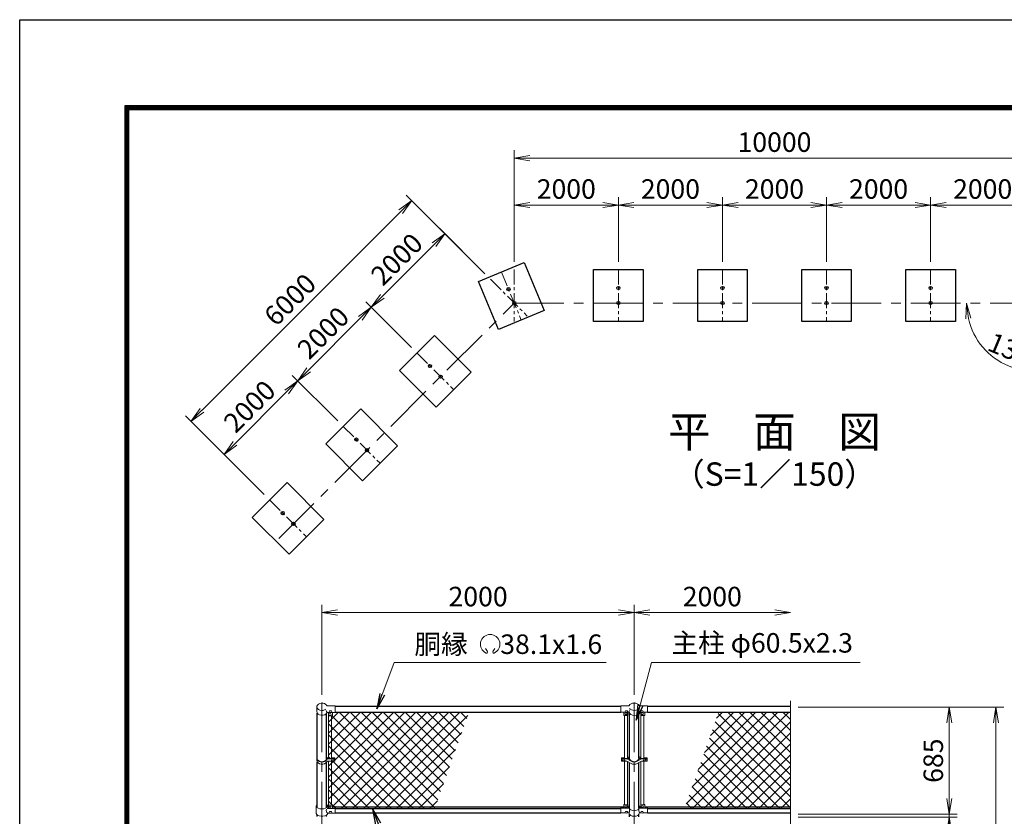
# Model space of a CAD drawing. Units: millimetres. Extents: x 0 to 27224, y 0 to 14850.
# Drawn here: x 0 to 6306, y 9746 to 14850 of the extents above; entities that cross this region are included whole.
import ezdxf
from ezdxf.enums import TextEntityAlignment as Align

# ---------------------------------------------------------------- set-up
doc = ezdxf.new("R2010")
doc.units = ezdxf.units.MM
doc.header["$LTSCALE"] = 10
doc.header["$MEASUREMENT"] = 0
doc.header["$PDMODE"] = 35
doc.linetypes.add('CENTER', pattern=[50.8, 31.75, -6.35, 6.35, -6.35])
doc.layers.get('Defpoints').update_dxf_attribs({"color": 8})
for name, color, linetype, lineweight in [('D-BMK', 2, 'CENTER', 13), ('D-STR-DIM', 7, 'Continuous', 13), ('D-STR-TXT', 7, 'Continuous', 13), ('D-STR2', 7, 'Continuous', 13), ('D-STR3', 3, 'Continuous', 13), ('D-TTL-TXT', 7, 'Continuous', 13)]:
    doc.layers.add(name, color=color, linetype=linetype, lineweight=lineweight)
for name, color, linetype in [('D-STR1', 1, 'Continuous'), ('D-STR4', 7, 'Continuous'), ('D-TTL', 2, 'Continuous')]:
    doc.layers.add(name, color=color, linetype=linetype)
doc.styles.add('ゴシック', font='txt')
doc.dimstyles.new('STYLE', dxfattribs={"dimscale": 50, "dimtxt": 2.5, "dimasz": 2, "dimexe": 1, "dimexo": 1, "dimgap": 0.8, "dimtad": 1, "dimdsep": 46, "dimtxsty": 'ゴシック', "dimblk": 'OPEN', "dimcen": 1e-08, "dimclrd": 256, "dimclre": 256, "dimclrt": 256, "dimadec": 0, "dimazin": 2, "dimtfac": 1, "dimtmove": 2, "dimatfit": 3, "dimldrblk": 'OPEN', "dimfxl": 0, "dimtolj": 1, "dimtzin": 0, "dimlwd": -1, "dimlwe": -1, "dimarcsym": 0})

# ---------------------------------------------------------------- blocks, each defined once
blk = doc.blocks.new('_Open')
at = {"color": 0, "linetype": 'ByBlock', "lineweight": -2}
for p, q in [((-1, 0.167), (0, 0)), ((-1, -0.167), (0, 0)), ((0, 0), (-1, 0))]:
    blk.add_line(p, q, dxfattribs=at)
blk = doc.blocks.new('*D142')
at = {"layer": 'D-STR-DIM'}
for p, q in [((4985.7, 10445), (6302.6, 10445)), ((6252.6, 10345), (6252.6, 3880)), ((4985.7, 3780), (6302.6, 3780))]:
    blk.add_line(p, q, dxfattribs=at)
at = {"layer": 'Defpoints', "color": 0}
for p in [(4935.7, 10445), (4935.7, 3780), (6252.6, 3780)]:
    blk.add_point(p, dxfattribs=at)
at = {"layer": 'D-STR-DIM', "xscale": 100, "yscale": 100, "zscale": 100}
for p, rotation in [((6252.6, 10445), 90), ((6252.6, 3780), 270)]:
    blk.add_blockref('_Open', p, dxfattribs=dict(at, rotation=rotation))
at = {"layer": 'D-STR-DIM', "insert": (6150.1, 7112.5), "char_height": 125, "attachment_point": 5, "rotation": 90, "style": 'ゴシック'}
blk.add_mtext('\\A1;6665', dxfattribs=at)
blk = doc.blocks.new('*D138')
at = {"layer": 'D-STR-DIM'}
for p, q in [((1935.7, 10525), (1935.7, 11101.5)), ((3935.7, 10525), (3935.7, 11101.5)), ((2035.7, 11051.5), (3835.7, 11051.5))]:
    blk.add_line(p, q, dxfattribs=at)
at = {"layer": 'Defpoints', "color": 0}
for p in [(3935.7, 11051.5), (1935.7, 10475), (3935.7, 10475)]:
    blk.add_point(p, dxfattribs=at)
at = {"layer": 'D-STR-DIM', "xscale": 100, "yscale": 100, "zscale": 100, "rotation": 180}
blk.add_blockref('_Open', (1935.7, 11051.5), dxfattribs=at)
at = {"layer": 'D-STR-DIM', "xscale": 100, "yscale": 100, "zscale": 100}
blk.add_blockref('_Open', (3935.7, 11051.5), dxfattribs=at)
at = {"layer": 'D-STR-DIM', "insert": (2935.7, 11154), "char_height": 125, "attachment_point": 5, "style": 'ゴシック'}
blk.add_mtext('\\A1;2000', dxfattribs=at)
blk = doc.blocks.new('*D139')
at = {"layer": 'D-STR-DIM'}
for p, q in [((3935.7, 10525), (3935.7, 11101.5)), ((4035.7, 11051.5), (4835.7, 11051.5))]:
    blk.add_line(p, q, dxfattribs=at)
at = {"layer": 'Defpoints', "color": 0}
for p in [(4935.7, 11051.5), (3935.7, 10475), (4935.7, 10485)]:
    blk.add_point(p, dxfattribs=at)
at = {"layer": 'D-STR-DIM', "xscale": 100, "yscale": 100, "zscale": 100, "rotation": 180}
blk.add_blockref('_Open', (3935.7, 11051.5), dxfattribs=at)
at = {"layer": 'D-STR-DIM', "xscale": 100, "yscale": 100, "zscale": 100}
blk.add_blockref('_Open', (4935.7, 11051.5), dxfattribs=at)
at = {"layer": 'D-STR-DIM', "insert": (4435.7, 11154), "char_height": 125, "attachment_point": 5, "style": 'ゴシック'}
blk.add_mtext('\\A1;2000', dxfattribs=at)
blk = doc.blocks.new('*D133')
at = {"layer": 'D-STR-DIM'}
for p, q in [((5953.4, 9860), (5953.4, 9960)), ((4985.7, 9760), (6003.4, 9760)), ((4985.7, 9740), (6003.4, 9740)), ((5953.4, 9740), (5953.4, 9760)), ((5953.4, 9640), (5953.4, 9540))]:
    blk.add_line(p, q, dxfattribs=at)
at = {"layer": 'Defpoints', "color": 0}
for p in [(4935.7, 9760), (4935.7, 9740), (5953.4, 9760)]:
    blk.add_point(p, dxfattribs=at)
at = {"layer": 'D-STR-DIM', "xscale": 100, "yscale": 100, "zscale": 100}
for p, rotation in [((5953.4, 9760), 270), ((5953.4, 9740), 90)]:
    blk.add_blockref('_Open', p, dxfattribs=dict(at, rotation=rotation))
at = {"layer": 'D-STR-DIM', "insert": (5869.2, 9603.3), "char_height": 125, "attachment_point": 5, "rotation": 90, "style": 'ゴシック'}
blk.add_mtext('\\A1;20', dxfattribs=at)
blk = doc.blocks.new('*D134')
at = {"layer": 'D-STR-DIM'}
for p, q in [((4985.7, 10445), (6003.4, 10445)), ((5953.4, 9860), (5953.4, 10345)), ((4985.7, 9760), (6003.4, 9760))]:
    blk.add_line(p, q, dxfattribs=at)
at = {"layer": 'Defpoints', "color": 0}
for p in [(4935.7, 10445), (5953.4, 10445), (4935.7, 9760)]:
    blk.add_point(p, dxfattribs=at)
at = {"layer": 'D-STR-DIM', "xscale": 100, "yscale": 100, "zscale": 100}
for p, rotation in [((5953.4, 10445), 90), ((5953.4, 9760), 270)]:
    blk.add_blockref('_Open', p, dxfattribs=dict(at, rotation=rotation))
at = {"layer": 'D-STR-DIM', "insert": (5850.9, 10102.5), "char_height": 125, "attachment_point": 5, "rotation": 90, "style": 'ゴシック'}
blk.add_mtext('\\A1;685', dxfattribs=at)
blk = doc.blocks.new('*D155')
at = {"layer": 'D-STR-DIM'}
for p, q in [((3167.3, 13299.5), (3167.3, 13712.6)), ((3834, 13299.5), (3834, 13712.6)), ((3267.3, 13662.6), (3734, 13662.6))]:
    blk.add_line(p, q, dxfattribs=at)
at = {"layer": 'Defpoints', "color": 0}
for p in [(3834, 13662.6), (3167.3, 13249.5), (3834, 13249.5)]:
    blk.add_point(p, dxfattribs=at)
at = {"layer": 'D-STR-DIM', "xscale": 100, "yscale": 100, "zscale": 100, "rotation": 180}
blk.add_blockref('_Open', (3167.3, 13662.6), dxfattribs=at)
at = {"layer": 'D-STR-DIM', "xscale": 100, "yscale": 100, "zscale": 100}
blk.add_blockref('_Open', (3834, 13662.6), dxfattribs=at)
at = {"layer": 'D-STR-DIM', "insert": (3500.6, 13765.1), "char_height": 125, "attachment_point": 5, "style": 'ゴシック'}
blk.add_mtext('\\A1;2000', dxfattribs=at)
blk = doc.blocks.new('*D156')
at = {"layer": 'D-STR-DIM'}
for p, q in [((3834, 13299.5), (3834, 13712.6)), ((4500.6, 13299.5), (4500.6, 13712.6)), ((3934, 13662.6), (4400.6, 13662.6))]:
    blk.add_line(p, q, dxfattribs=at)
at = {"layer": 'Defpoints', "color": 0}
for p in [(4500.6, 13662.6), (3834, 13249.5), (4500.6, 13249.5)]:
    blk.add_point(p, dxfattribs=at)
at = {"layer": 'D-STR-DIM', "xscale": 100, "yscale": 100, "zscale": 100, "rotation": 180}
blk.add_blockref('_Open', (3834, 13662.6), dxfattribs=at)
at = {"layer": 'D-STR-DIM', "xscale": 100, "yscale": 100, "zscale": 100}
blk.add_blockref('_Open', (4500.6, 13662.6), dxfattribs=at)
at = {"layer": 'D-STR-DIM', "insert": (4167.3, 13765.1), "char_height": 125, "attachment_point": 5, "style": 'ゴシック'}
blk.add_mtext('\\A1;2000', dxfattribs=at)
blk = doc.blocks.new('*D157')
at = {"layer": 'D-STR-DIM'}
for p, q in [((4500.6, 13299.5), (4500.6, 13712.6)), ((5167.3, 13299.5), (5167.3, 13712.6)), ((4600.6, 13662.6), (5067.3, 13662.6))]:
    blk.add_line(p, q, dxfattribs=at)
at = {"layer": 'Defpoints', "color": 0}
for p in [(5167.3, 13662.6), (4500.6, 13249.5), (5167.3, 13249.5)]:
    blk.add_point(p, dxfattribs=at)
at = {"layer": 'D-STR-DIM', "xscale": 100, "yscale": 100, "zscale": 100, "rotation": 180}
blk.add_blockref('_Open', (4500.6, 13662.6), dxfattribs=at)
at = {"layer": 'D-STR-DIM', "xscale": 100, "yscale": 100, "zscale": 100}
blk.add_blockref('_Open', (5167.3, 13662.6), dxfattribs=at)
at = {"layer": 'D-STR-DIM', "insert": (4834, 13765.1), "char_height": 125, "attachment_point": 5, "style": 'ゴシック'}
blk.add_mtext('\\A1;2000', dxfattribs=at)
blk = doc.blocks.new('*D158')
at = {"layer": 'D-STR-DIM'}
for p, q in [((5167.3, 13299.5), (5167.3, 13712.6)), ((5834, 13299.5), (5834, 13712.6)), ((5267.3, 13662.6), (5734, 13662.6))]:
    blk.add_line(p, q, dxfattribs=at)
at = {"layer": 'Defpoints', "color": 0}
for p in [(5834, 13662.6), (5167.3, 13249.5), (5834, 13249.5)]:
    blk.add_point(p, dxfattribs=at)
at = {"layer": 'D-STR-DIM', "xscale": 100, "yscale": 100, "zscale": 100, "rotation": 180}
blk.add_blockref('_Open', (5167.3, 13662.6), dxfattribs=at)
at = {"layer": 'D-STR-DIM', "xscale": 100, "yscale": 100, "zscale": 100}
blk.add_blockref('_Open', (5834, 13662.6), dxfattribs=at)
at = {"layer": 'D-STR-DIM', "insert": (5500.6, 13765.1), "char_height": 125, "attachment_point": 5, "style": 'ゴシック'}
blk.add_mtext('\\A1;2000', dxfattribs=at)
blk = doc.blocks.new('*D159')
at = {"layer": 'D-STR-DIM'}
for p, q in [((5834, 13299.5), (5834, 13712.6)), ((6500.6, 13299.5), (6500.6, 13712.6)), ((5934, 13662.6), (6400.6, 13662.6))]:
    blk.add_line(p, q, dxfattribs=at)
at = {"layer": 'Defpoints', "color": 0}
for p in [(6500.6, 13662.6), (5834, 13249.5), (6500.6, 13249.5)]:
    blk.add_point(p, dxfattribs=at)
at = {"layer": 'D-STR-DIM', "xscale": 100, "yscale": 100, "zscale": 100, "rotation": 180}
blk.add_blockref('_Open', (5834, 13662.6), dxfattribs=at)
at = {"layer": 'D-STR-DIM', "xscale": 100, "yscale": 100, "zscale": 100}
blk.add_blockref('_Open', (6500.6, 13662.6), dxfattribs=at)
at = {"layer": 'D-STR-DIM', "insert": (6167.3, 13765.1), "char_height": 125, "attachment_point": 5, "style": 'ゴシック'}
blk.add_mtext('\\A1;2000', dxfattribs=at)
blk = doc.blocks.new('*D160')
at = {"layer": 'D-STR-DIM'}
blk.add_arc((6500.6, 13034.5), 436.4, 193.15807, 301.84193, dxfattribs=at)
at = {"layer": 'Defpoints', "color": 0}
for p in [(3167.3, 13034.5), (6500.6, 13034.5), (6500.6, 13034.5), (6192.1, 12726), (8009.1, 11526.1)]:
    blk.add_point(p, dxfattribs=at)
at = {"layer": 'D-STR-DIM', "xscale": 100, "yscale": 100, "zscale": 100}
for p, rotation in [((6064.2, 13034.5), 96.57903335207705), ((6809.2, 12726), 38.4209666479228)]:
    blk.add_blockref('_Open', p, dxfattribs=dict(at, rotation=rotation))
at = {"layer": 'D-STR-DIM', "insert": (6372.9, 12726.1), "char_height": 125, "attachment_point": 5, "rotation": 337.5, "style": 'ゴシック'}
blk.add_mtext('\\A1;135°', dxfattribs=at)
blk = doc.blocks.new('*D161')
at = {"layer": 'D-STR-DIM'}
for p, q in [((3167.3, 13299.5), (3167.3, 14013)), ((6500.6, 13299.5), (6500.6, 14013)), ((3267.3, 13963), (6400.6, 13963))]:
    blk.add_line(p, q, dxfattribs=at)
at = {"layer": 'Defpoints', "color": 0}
for p in [(6500.6, 13963), (3167.3, 13249.5), (6500.6, 13249.5)]:
    blk.add_point(p, dxfattribs=at)
at = {"layer": 'D-STR-DIM', "xscale": 100, "yscale": 100, "zscale": 100, "rotation": 180}
blk.add_blockref('_Open', (3167.3, 13963), dxfattribs=at)
at = {"layer": 'D-STR-DIM', "xscale": 100, "yscale": 100, "zscale": 100}
blk.add_blockref('_Open', (6500.6, 13963), dxfattribs=at)
at = {"layer": 'D-STR-DIM', "insert": (4834, 14065.5), "char_height": 125, "attachment_point": 5, "style": 'ゴシック'}
blk.add_mtext('\\A1;10000', dxfattribs=at)
blk = doc.blocks.new('*D166')
at = {"layer": 'D-STR-DIM'}
for p, q in [((2037.1, 12279.1), (1745, 12571.2)), ((1379.7, 12135.2), (1709.7, 12465.1)), ((1565.7, 11807.7), (1273.6, 12099.8))]:
    blk.add_line(p, q, dxfattribs=at)
at = {"layer": 'Defpoints', "color": 0}
for p in [(1780.4, 12535.9), (2072.5, 12243.8), (1601.1, 11772.4)]:
    blk.add_point(p, dxfattribs=at)
at = {"layer": 'D-STR-DIM', "xscale": 100, "yscale": 100, "zscale": 100}
for p, rotation in [((1780.4, 12535.9), 45.00000000073636), ((1309, 12064.5), 225.0000000007364)]:
    blk.add_blockref('_Open', p, dxfattribs=dict(at, rotation=rotation))
at = {"layer": 'D-STR-DIM', "insert": (1472.2, 12372.6), "char_height": 125, "attachment_point": 5, "rotation": 45, "style": 'ゴシック'}
blk.add_mtext('\\A1;2000', dxfattribs=at)
blk = doc.blocks.new('*D167')
at = {"layer": 'D-STR-DIM'}
for p, q in [((2508.5, 12750.5), (2216.4, 13042.6)), ((1851.1, 12606.6), (2181.1, 12936.6)), ((2037.1, 12279.1), (1745, 12571.2))]:
    blk.add_line(p, q, dxfattribs=at)
at = {"layer": 'Defpoints', "color": 0}
for p in [(2251.8, 13007.3), (2543.9, 12715.2), (2072.5, 12243.8)]:
    blk.add_point(p, dxfattribs=at)
at = {"layer": 'D-STR-DIM', "xscale": 100, "yscale": 100, "zscale": 100}
for p, rotation in [((2251.8, 13007.3), 45.00000000073636), ((1780.4, 12535.9), 225.0000000007364)]:
    blk.add_blockref('_Open', p, dxfattribs=dict(at, rotation=rotation))
at = {"layer": 'D-STR-DIM', "insert": (1943.6, 12844), "char_height": 125, "attachment_point": 5, "rotation": 45, "style": 'ゴシック'}
blk.add_mtext('\\A1;2000', dxfattribs=at)
blk = doc.blocks.new('*D168')
at = {"layer": 'D-STR-DIM'}
for p, q in [((2979.9, 13221.9), (2687.8, 13514)), ((2322.5, 13078), (2652.5, 13408)), ((2508.5, 12750.5), (2216.4, 13042.6))]:
    blk.add_line(p, q, dxfattribs=at)
at = {"layer": 'Defpoints', "color": 0}
for p in [(2723.2, 13478.7), (3015.3, 13186.6), (2543.9, 12715.2)]:
    blk.add_point(p, dxfattribs=at)
at = {"layer": 'D-STR-DIM', "xscale": 100, "yscale": 100, "zscale": 100}
for p, rotation in [((2723.2, 13478.7), 45.00000000073636), ((2251.8, 13007.3), 225.0000000007364)]:
    blk.add_blockref('_Open', p, dxfattribs=dict(at, rotation=rotation))
at = {"layer": 'D-STR-DIM', "insert": (2415, 13315.4), "char_height": 125, "attachment_point": 5, "rotation": 45, "style": 'ゴシック'}
blk.add_mtext('\\A1;2000', dxfattribs=at)
blk = doc.blocks.new('*D169')
at = {"layer": 'D-STR-DIM'}
for p, q in [((2979.9, 13221.9), (2475.7, 13726.2)), ((1167.6, 12347.3), (2440.3, 13620.1)), ((1565.7, 11807.7), (1061.5, 12311.9))]:
    blk.add_line(p, q, dxfattribs=at)
at = {"layer": 'Defpoints', "color": 0}
for p in [(2511.1, 13690.8), (3015.3, 13186.6), (1601.1, 11772.4)]:
    blk.add_point(p, dxfattribs=at)
at = {"layer": 'D-STR-DIM', "xscale": 100, "yscale": 100, "zscale": 100}
for p, rotation in [((2511.1, 13690.8), 45.00000000073636), ((1096.8, 12276.6), 225.0000000007364)]:
    blk.add_blockref('_Open', p, dxfattribs=dict(at, rotation=rotation))
at = {"layer": 'D-STR-DIM', "insert": (1731.5, 13056.2), "char_height": 125, "attachment_point": 5, "rotation": 45, "style": 'ゴシック'}
blk.add_mtext('\\A1;6000', dxfattribs=at)

msp = doc.modelspace()

# ---------------------------------------------------------------- hatches: boundary and pattern name
at = {"layer": 'D-STR2'}
h = msp.add_hatch(dxfattribs=at)
h.set_pattern_fill('ANSI37', color=256, scale=400)
h.set_pattern_definition([(45, (-820.343, -32683.035), (-35.35534, 35.35534), []), (135, (-820.343, -32683.035), (-35.35534, -35.35534), [])])
h.paths.add_polyline_path([(2876.9544, 10413.3732), (2020.6808, 10413.3732), (2020.6808, 10410.7232), (2002.6808, 10410.7232), (2002.6808, 10391.7139, -0.414213562), (2000.6808, 10389.7139), (1997.1808, 10389.7139), (1997.1808, 10120.6598), (2017.6808, 10120.6598), (2017.6808, 10099.3759), (1997.1808, 10099.3759), (1997.1808, 9819.7859), (2000.6808, 9819.7859, -0.414213562), (2002.6808, 9817.7859), (2002.6808, 9809.6125), (2020.6808, 9809.6125), (2020.6808, 9806.6625), (2661.4691, 9806.6625)])
h.paths.add_polyline_path([(1997.1808, 10389.7139), (1979.6808, 10389.7139, -0.215250437), (1978.1808, 10390.3911), (1978.1808, 10115.8515), (1997.1808, 10115.8515)])
h.paths.add_polyline_path([(1997.1808, 10099.3759), (1978.1808, 10099.3759), (1978.1808, 9817.341, -0.215250437), (1979.6808, 9818.0181), (1997.1808, 9818.0181)])
h.paths.add_polyline_path([(2661.4691, 9806.6625), (2020.6808, 9806.6625), (2020.6808, 9797.0751), (2658.0639, 9797.0751)])
h.paths.add_polyline_path([(2020.6808, 9805.4498), (2002.6808, 9805.4498), (2002.6808, 9795.4436), (2020.6808, 9795.4436)])
h.paths.add_polyline_path([(2020.6808, 9806.6625), (2020.6808, 9809.6125), (2002.6808, 9809.6125), (2002.6808, 9805.4498), (2020.6808, 9805.4498)])
h = msp.add_hatch(dxfattribs=at)
h.set_pattern_fill('ANSI37', color=256, scale=400)
h.set_pattern_definition([(45, (-820.343, 0), (-35.35534, 35.35534), []), (135, (-820.343, 0), (-35.35534, -35.35534), [])])
h.paths.add_polyline_path([(4935.6808, 10413.3732), (4476.6126, 10413.3732), (4261.1272, 9806.6625), (4935.6808, 9806.6625)])
h.paths.add_polyline_path([(4935.6808, 9806.6625), (4261.1272, 9806.6625), (4257.722, 9797.0751), (4935.6808, 9797.0751)])

# ---------------------------------------------------------------- linework, layer by layer
at = {"layer": 'D-BMK', "ltscale": 0.3}
for p, q in [((3167.3064, 13249.5492), (3167.3064, 12916.2159)), ((3833.9731, 13249.5492), (3833.9731, 12916.2159)), ((4500.6398, 13249.5492), (4500.6398, 12916.2159)), ((5167.3064, 13249.5492), (5167.3064, 12916.2159)), ((5833.9731, 13249.5492), (5833.9731, 12916.2159)), ((3015.2785, 13186.5772), (3250.9807, 12950.8749)), ((3085.0295, 13233.1833), (3212.5906, 12925.2235)), ((2543.874, 12715.1727), (2779.5762, 12479.4704)), ((2072.4694, 12243.7682), (2308.1717, 12008.0659)), ((1601.0649, 11772.3636), (1836.7672, 11536.6614))]:
    msp.add_line(p, q, dxfattribs=at)
at = {"layer": 'D-BMK'}
for p, q in [((1658.812, 11526.0548), (3167.3064, 13034.5492)), ((3167.3064, 13034.5492), (6500.6398, 13034.5492)), ((1935.6808, 10475), (1935.6808, 2890)), ((3935.6808, 10475), (3935.6808, 2890))]:
    msp.add_line(p, q, dxfattribs=at)
at = {"layer": 'D-STR-DIM'}
msp.add_line((4935.6808, 10485), (4935.6808, 8290.6524), dxfattribs=at)
at = {"layer": 'D-STR-TXT'}
for p, q in [((2995.7348, 10801.0216), (2984.2202, 10820.9655)), ((3030.4128, 10801.0216), (3041.9274, 10820.9655))]:
    msp.add_line(p, q, dxfattribs=at)
for centre, radius, start, end in [((3013.0738, 10848.6948), 62.5078, 294.32477615, 245.67522385), ((2990.0366, 10797.5706), 6.5798, 245.67522385, 30), ((3036.111, 10797.5706), 6.5798, 150, 294.32477615)]:
    msp.add_arc(centre, radius, start, end, dxfattribs=at)
at = {"layer": 'D-STR1'}
for p, q in [((1905.4308, 10114.7094), (1905.4308, 10406.0907)), ((1965.9308, 10114.7094), (1965.9308, 10406.0907)), ((2020.6808, 10451.4732), (3850.6808, 10451.4732)), ((2020.6808, 10413.3732), (3850.6808, 10413.3732)), ((3905.4308, 10119.0688), (3905.4308, 10406.0907)), ((3965.9308, 10119.0688), (3965.9308, 10406.0907)), ((4020.6808, 10451.4732), (4935.6808, 10451.4732)), ((4020.6808, 10413.3732), (4935.6808, 10413.3732)), ((1905.4308, 9801.7465), (1905.4308, 10093.6956)), ((1965.9308, 9801.7465), (1965.9308, 10093.6956)), ((3905.4308, 9796.5909), (3905.4308, 10090.4379)), ((3965.9308, 9796.5909), (3965.9308, 10090.4379)), ((2020.6808, 9806.6625), (3850.6808, 9806.6625)), ((2020.6808, 9797.0751), (3850.6808, 9797.0751)), ((4020.6808, 9806.6625), (4935.6808, 9806.6625)), ((4020.6808, 9797.0751), (4935.6808, 9797.0751)), ((1905.4308, 9745), (1905.4308, 9754.1582)), ((1965.9308, 9745), (1965.9308, 9754.1582)), ((2020.6808, 9768.5625), (3850.6808, 9768.5625)), ((3905.4308, 9743.4), (3905.4308, 9759.5123)), ((3965.9308, 9743.4), (3965.9308, 9759.5123)), ((4020.6808, 9768.5625), (4935.6808, 9768.5625))]:
    msp.add_line(p, q, dxfattribs=at)
for centre in [(3130.3137, 13123.8576), (3833.9731, 13131.2159), (4500.6398, 13131.2159), (5167.3064, 13131.2159), (5833.9731, 13131.2159), (3167.3064, 13034.5492), (3833.9731, 13034.5492), (4500.6398, 13034.5492), (5167.3064, 13034.5492), (5833.9731, 13034.5492), (2627.5483, 12631.4984), (2695.9019, 12563.1447), (2156.1437, 12160.0939), (2224.4974, 12091.7402), (1684.7392, 11688.6893), (1753.0929, 11620.3357)]:
    msp.add_circle(centre, 10.0833, dxfattribs=at)
at = {"layer": 'D-STR3'}
for p, q in [((1902.3308, 10447.8732), (1902.3308, 10416.7254)), ((1967.693, 10410.1131), (1970.6808, 10410.7232)), ((1970.6808, 10410.7232), (2020.6808, 10410.7232)), ((1970.9804, 10454.1232), (2020.6808, 10454.1232)), ((1977.6808, 10391.7139), (1977.6808, 10410.7232)), ((2002.6808, 10391.7139), (2002.6808, 10410.7232)), ((2020.6808, 10410.7232), (2020.6808, 10454.1232)), ((3850.6808, 10454.4232), (3899.9032, 10454.4232)), ((3850.6808, 10412.9651), (3850.6808, 10454.4232)), ((3850.6808, 10412.9651), (3879.8883, 10412.9651)), ((3868.6808, 10412.9651), (3868.6808, 10392.2696)), ((3891.4733, 10412.9651), (3900.8808, 10412.9651)), ((3893.6808, 10412.9651), (3893.6808, 10392.2696)), ((3902.6152, 10412.0979), (3900.8808, 10412.9651)), ((3968.7464, 10412.0979), (3970.4808, 10412.9651)), ((3979.8883, 10412.9651), (3970.4808, 10412.9651)), ((4020.6808, 10454.4232), (3971.4584, 10454.4232)), ((3977.6808, 10412.9651), (3977.6808, 10392.2696)), ((4020.6808, 10412.9651), (3991.4733, 10412.9651)), ((4002.6808, 10412.9651), (4002.6808, 10392.2696)), ((4020.6808, 10412.9651), (4020.6808, 10454.4232)), ((1978.1808, 10115.8515), (1978.1808, 10390.3911)), ((1979.6808, 10389.7139), (2000.6808, 10389.7139)), ((1997.1808, 10115.8515), (1997.1808, 10389.7139)), ((3892.6808, 10391.2696), (3869.6808, 10391.2696)), ((3874.1808, 10391.2696), (3874.1808, 10115.8515)), ((3893.1808, 10391.4036), (3893.1808, 10115.8515)), ((3978.1808, 10391.4036), (3978.1808, 10115.8515)), ((3978.6808, 10391.2696), (4001.6808, 10391.2696)), ((3997.1808, 10391.2696), (3997.1808, 10115.8515)), ((1902.8808, 10117.4425), (1902.8808, 10102.5932)), ((1966.5318, 10094.7774), (1971.0883, 10098.8647)), ((1968.1588, 10120.6598), (1978.1808, 10120.6598)), ((1968.1588, 10114.2251), (2017.6808, 10114.2251)), ((1978.1808, 10119.0335), (1968.4808, 10119.0335)), ((2017.6808, 10115.8515), (1968.4808, 10115.8515)), ((1972.4237, 10099.3759), (2017.6808, 10099.3759)), ((1978.1808, 9817.341), (1978.1808, 10099.3759)), ((1997.1808, 10120.6598), (2017.6808, 10120.6598)), ((2017.6808, 10119.0335), (1997.1808, 10119.0335)), ((1997.1808, 9818.0181), (1997.1808, 10099.3759)), ((2017.6808, 10120.6598), (2017.6808, 10099.3759)), ((3853.1808, 10120.6598), (3853.1808, 10099.3759)), ((3853.1808, 10120.6598), (3874.1808, 10120.6598)), ((3853.1808, 10119.0688), (3874.1808, 10119.0688)), ((3853.1808, 10115.8515), (3905.4308, 10115.8515)), ((3853.1808, 10114.2251), (3886.5246, 10114.2251)), ((3853.1808, 10099.3759), (3886.716, 10099.3759)), ((3874.1808, 10099.3759), (3874.1808, 9819.7859)), ((3888.7301, 10113.7124), (3916.0576, 10099.926)), ((3888.7301, 10098.8632), (3916.0576, 10085.0768)), ((3893.1808, 10123.4179), (3905.4308, 10129.5978)), ((3893.1808, 10119.0688), (3905.4308, 10119.0688)), ((3893.1808, 10096.6179), (3893.1808, 9819.1088)), ((3982.6315, 10113.7124), (3955.304, 10099.926)), ((3982.6315, 10098.8632), (3955.304, 10085.0768)), ((3978.1808, 10123.4179), (3965.9308, 10129.5978)), ((3978.1808, 10119.0688), (3965.9308, 10119.0688)), ((4018.1808, 10115.8515), (3965.9308, 10115.8515)), ((3978.1808, 10096.6179), (3978.1808, 9819.1088)), ((4018.1808, 10099.3759), (3984.6457, 10099.3759)), ((4018.1808, 10114.2251), (3984.8371, 10114.2251)), ((4018.1808, 10120.6598), (3997.1808, 10120.6598)), ((4018.1808, 10119.0688), (3997.1808, 10119.0688)), ((3997.1808, 10099.3759), (3997.1808, 9819.7859)), ((4018.1808, 10120.6598), (4018.1808, 10099.3759)), ((1899.5808, 9812.6125), (1899.5808, 9763.2282)), ((1899.5808, 9811.9968), (1899.5808, 9763.2282)), ((1975.4808, 9809.6125), (1969.4808, 9817.6402)), ((1969.4808, 9795.4436), (2020.6808, 9795.4436)), ((1977.6808, 9805.4498), (1973.6846, 9805.4498)), ((1975.4808, 9809.6125), (1977.6808, 9809.6125)), ((1977.6808, 9817.7859), (1977.6808, 9795.4436)), ((1979.6808, 9818.0181), (2000.6808, 9818.0181)), ((1997.1808, 9819.7859), (2000.6808, 9819.7859)), ((2002.6808, 9817.7859), (2002.6808, 9795.4436)), ((2002.6808, 9809.6125), (2020.6808, 9809.6125)), ((2020.6808, 9805.4498), (2002.6808, 9805.4498)), ((2020.6808, 9765.6125), (2020.6808, 9809.6125)), ((3850.6808, 9767.6928), (3850.6808, 9807.0706)), ((3850.6808, 9807.0706), (3868.6808, 9807.0706)), ((3850.6808, 9804.1921), (3868.6808, 9804.1921)), ((3850.6808, 9797.8782), (3903.7051, 9797.8782)), ((3868.6808, 9797.8782), (3868.6808, 9819.4122)), ((3874.1808, 9821.4122), (3870.6808, 9821.4122)), ((3891.6808, 9819.7859), (3870.6808, 9819.7859)), ((3893.6808, 9797.8782), (3893.6808, 9819.4122)), ((3893.6808, 9807.0706), (3902.1251, 9807.0706)), ((3893.6808, 9804.1921), (3902.0667, 9804.1921)), ((4020.6808, 9797.8782), (3967.6565, 9797.8782)), ((3977.6808, 9807.0706), (3969.2365, 9807.0706)), ((3977.6808, 9804.1921), (3969.295, 9804.1921)), ((3977.6808, 9797.8782), (3977.6808, 9819.4122)), ((3979.6808, 9819.7859), (4000.6808, 9819.7859)), ((3997.1808, 9821.4122), (4000.6808, 9821.4122)), ((4002.6808, 9797.8782), (4002.6808, 9819.4122)), ((4020.6808, 9807.0706), (4002.6808, 9807.0706)), ((4020.6808, 9804.1921), (4002.6808, 9804.1921)), ((4020.6808, 9767.6928), (4020.6808, 9807.0706)), ((1975.4808, 9765.6125), (1969.4808, 9757.5849)), ((1975.4808, 9765.6125), (2020.6808, 9765.6125)), ((3850.6808, 9767.6928), (3880.5895, 9767.6928)), ((3890.7721, 9767.6928), (3902.1805, 9767.6928)), ((3980.5895, 9767.6928), (3969.1811, 9767.6928)), ((4020.6808, 9767.6928), (3990.7721, 9767.6928))]:
    msp.add_line(p, q, dxfattribs=at)
for centre, radius, start, end in [((1985.4385, 10427.3032), 22.5986, 187.65952935, 225.20187262), ((1970.9804, 10459.1232), 5, 209.57457581, 270), ((3899.9032, 10462.4232), 8, 270, 296.91140035), ((3870.8339, 10429.6139), 34.3511, 331.00952495, 351.10512475), ((4000.5278, 10429.6139), 34.3511, 188.89487525, 208.99047505), ((3971.4584, 10462.4232), 8, 243.08859965, 270), ((1979.6808, 10391.7139), 2, 180, 270), ((2000.6808, 10391.7139), 2, 270, 0), ((3869.6808, 10392.2696), 1, 180, 270), ((3892.6808, 10392.2696), 1, 270, 0), ((3978.6808, 10392.2696), 1, 180, 270), ((4001.6808, 10392.2696), 1, 270, 0), ((1972.4237, 10097.3759), 2, 90, 131.89291005), ((3886.5246, 10109.2251), 5, 63.82498246, 90), ((3886.5246, 10094.3759), 5, 63.82498246, 90), ((3984.8371, 10109.2251), 5, 90, 116.17501754), ((3984.8371, 10094.3759), 5, 90, 116.17501754), ((1982.7518, 9781.5682), 19.2002, 151.17359709, 234.22448814), ((1979.6808, 9817.7859), 2, 138.59037789, 180), ((1979.6808, 9816.0181), 2, 90, 180), ((2000.6808, 9817.7859), 2, 0, 90), ((2000.6808, 9816.0181), 2, 0, 90), ((3870.6808, 9819.4122), 2, 90, 180), ((3870.6808, 9817.7859), 2, 90, 180), ((3891.6808, 9817.7859), 2, 0, 90), ((3891.6808, 9819.4122), 2, 0, 41.40962211), ((3872.1336, 9784.3415), 34.3511, 331.00952495, 16.06154706), ((3999.228, 9784.3415), 34.3511, 163.93845294, 208.99047505), ((3979.6808, 9819.4122), 2, 138.59037789, 180), ((3979.6808, 9817.7859), 2, 90, 180), ((4000.6808, 9819.4122), 2, 0, 90), ((4000.6808, 9817.7859), 2, 0, 90)]:
    msp.add_arc(centre, radius, start, end, dxfattribs=at)
for centre, major_axis, ratio, start_param, end_param in [((1935.6808, 10447.8732), (-33.35, 0), 0.707106781, 3.523199957, 8.726628628), ((3935.6808, 10448.0966), (-33.65, 0), 0.707106781, 3.451105847, 5.973672114), ((1935.6808, 10416.7254), (-33.35, 0), 0.707106781, 0, 2.857386294), ((3935.6808, 10416.5133), (-33.65, 0), 0.707106781, 6.469832718, 9.23813055), ((3935.6808, 10448.0966), (-33.65, 0), 0.707106781, 0.453407161, 2.688185493), ((1935.6808, 10117.4425), (-32.8, 0), 0.701717248, 5.886265477, 9.284533736), ((1935.6808, 10102.5932), (-32.8, 0), 0.701717248, 0, 2.795125191), ((1935.6808, 10117.4425), (-30.5, 0), 0.701310824, 6.155060809, 9.552902459), ((1935.6808, 10117.4425), (-32.8, 0), 0.701717248, 9.565022186, 9.821697791), ((3935.6808, 10119.0688), (-30.25, 0), 0.760870272, 0, 3.141592654), ((3935.6808, 10117.4425), (-30.25, 0), 0.760870272, 7.148106388, 8.55985688), ((3935.6808, 10102.5932), (-30.25, 0), 0.760870272, 7.148106388, 8.55985688), ((1935.6808, 9811.4067), (-36.1201, 0), 0.489413175, 5.705049919, 10.002913349), ((3935.6808, 9805.2902), (-33.65, 0), 0.707106781, 5.829778146, 9.878185122), ((1935.6808, 9763.8184), (-36.1201, 0), 0.489413175, 6.316576128, 9.064407289), ((3935.6808, 9769.9349), (-33.65, 0), 0.707106781, 0.094368396, 3.047224257)]:
    msp.add_ellipse(centre, major_axis=major_axis, ratio=ratio, start_param=start_param, end_param=end_param, dxfattribs=at)
at = {"layer": 'D-STR3', "extrusion": (0, 0, -1)}
for centre in [(1990.6808, 10417.079), (3985.6808, 10416.8668), (3987.6808, 10403.0783), (1987.6808, 10398.3559), (4003.1808, 10106.8005), (3985.6808, 9772.0562), (3987.6808, 9807.7651)]:
    msp.add_ellipse(centre, major_axis=(8, 0), ratio=0.707106781, dxfattribs=at)
at = {"layer": 'D-STR3'}
for centre in [(3883.6808, 10403.0783), (3885.6808, 10416.8668), (2005.6808, 10106.8005), (3868.1808, 10106.8005), (1987.6808, 9805.9973), (1990.6808, 9772.0562), (3883.6808, 9807.7651), (3885.6808, 9772.0562)]:
    msp.add_ellipse(centre, major_axis=(-8, 0), ratio=0.707106781, dxfattribs=at)
at = {"layer": 'D-STR4'}
for p, q in [((2938.7486, 13172.5918), (3231.3104, 13293.7749)), ((3231.3104, 13293.7749), (3358.8716, 12985.815)), ((3675.6398, 13249.5492), (3992.3064, 13249.5492)), ((3675.6398, 12916.2159), (3675.6398, 13249.5492)), ((3992.3064, 13249.5492), (3992.3064, 12916.2159)), ((4342.3064, 13249.5492), (4658.9731, 13249.5492)), ((4342.3064, 12916.2159), (4342.3064, 13249.5492)), ((4658.9731, 13249.5492), (4658.9731, 12916.2159)), ((5008.9731, 13249.5492), (5325.6398, 13249.5492)), ((5008.9731, 12916.2159), (5008.9731, 13249.5492)), ((5325.6398, 13249.5492), (5325.6398, 12916.2159)), ((5675.6398, 13249.5492), (5992.3064, 13249.5492)), ((5675.6398, 12916.2159), (5675.6398, 13249.5492)), ((5992.3064, 13249.5492), (5992.3064, 12916.2159)), ((3066.3097, 12864.632), (2938.7486, 13172.5918)), ((3358.8716, 12985.815), (3066.3097, 12864.632)), ((3992.3064, 12916.2159), (3675.6398, 12916.2159)), ((4658.9731, 12916.2159), (4342.3064, 12916.2159)), ((5325.6398, 12916.2159), (5008.9731, 12916.2159)), ((5992.3064, 12916.2159), (5675.6398, 12916.2159)), ((2655.8325, 12827.1313), (2431.9154, 12603.2141)), ((2891.5348, 12591.429), (2655.8325, 12827.1313)), ((2431.9154, 12603.2141), (2667.6176, 12367.5118)), ((2667.6176, 12367.5118), (2891.5348, 12591.429)), ((2184.428, 12355.7267), (1960.5109, 12131.8096)), ((2420.1303, 12120.0245), (2184.428, 12355.7267)), ((1960.5109, 12131.8096), (2196.2131, 11896.1073)), ((2196.2131, 11896.1073), (2420.1303, 12120.0245)), ((1713.0235, 11884.3222), (1489.1063, 11660.4051)), ((1948.7257, 11648.6199), (1713.0235, 11884.3222)), ((1489.1063, 11660.4051), (1724.8086, 11424.7028)), ((1724.8086, 11424.7028), (1948.7257, 11648.6199))]:
    msp.add_line(p, q, dxfattribs=at)
at = {"layer": 'D-TTL'}
msp.add_lwpolyline([(0, 14850), (21000, 14850), (21000, 0), (0, 0)], close=True, dxfattribs=at)
at = {"layer": 'D-TTL', "color": 7}
for points in [[(675, 14300), (20325, 14300), (20325, 550), (675, 550)], [(681.25, 14293.75), (20318.75, 14293.75), (20318.75, 556.25), (681.25, 556.25)], [(687.5, 14287.5), (20312.5, 14287.5), (20312.5, 562.5), (687.5, 562.5)], [(693.75, 14281.25), (20306.25, 14281.25), (20306.25, 568.75), (693.75, 568.75)], [(700, 14275), (20300, 14275), (20300, 575), (700, 575)]]:
    msp.add_lwpolyline(points, close=True, dxfattribs=at)

# ---------------------------------------------------------------- texts
at = {"layer": 'D-STR-TXT', "style": 'ゴシック'}
for s, p in [('胴縁 \u300038.1x1.6', (2527.821, 10786.1948)), ('主柱 φ60.5x2.3', (4174.2721, 10794.7608))]:
    msp.add_text(s, height=125, dxfattribs=at).set_placement(p)
at = {"layer": 'D-TTL-TXT', "style": 'ゴシック'}
for s, height, p in [('平\u3000面\u3000図', 200, (4833.9731, 12183.637)), ('（S=1／150）', 150, (4833.9731, 11919.3167))]:
    msp.add_text(s, height=height, dxfattribs=at).set_placement(p, align=Align.MIDDLE)

# ---------------------------------------------------------------- dimensions: what is measured, and where the dimension line sits
at = {"layer": 'D-STR-DIM'}
for base, p1, p2, picture, middle in [((6500.6398, 13962.9942), (3167.3064, 13249.5492), (6500.6398, 13249.5492), '*D161', (4833.9731, 14065.4942)), ((3833.9731, 13662.6283), (3167.3064, 13249.5492), (3833.9731, 13249.5492), '*D155', (3500.6398, 13765.1283)), ((4500.6398, 13662.6283), (3833.9731, 13249.5492), (4500.6398, 13249.5492), '*D156', (4167.3064, 13765.1283)), ((5167.3064, 13662.6283), (4500.6398, 13249.5492), (5167.3064, 13249.5492), '*D157', (4833.9731, 13765.1283)), ((5833.9731, 13662.6283), (5167.3064, 13249.5492), (5833.9731, 13249.5492), '*D158', (5500.6398, 13765.1283)), ((6500.6398, 13662.6283), (5833.9731, 13249.5492), (6500.6398, 13249.5492), '*D159', (6167.3064, 13765.1283))]:
    dim = msp.add_linear_dim(base=base, p1=p1, p2=p2, dimstyle='STYLE', override={"dimlfac": 3}, dxfattribs=at)
    dim.commit()
    dim.dimension.update_dxf_attribs({"geometry": picture, "text_midpoint": middle})
for base, p1, p2, picture, middle in [((2511.0554, 13690.8002), (1601.0649, 11772.3636), (3015.2785, 13186.5772), '*D169', (1731.4702, 13056.1719)), ((2723.1875, 13478.6682), (2543.874, 12715.1727), (3015.2785, 13186.5772), '*D168', (2415.0068, 13315.4444)), ((2251.7829, 13007.2637), (2072.4694, 12243.7682), (2543.874, 12715.1727), '*D167', (1943.6022, 12844.0399)), ((1780.3784, 12535.8592), (1601.0649, 11772.3636), (2072.4694, 12243.7682), '*D166', (1472.1977, 12372.6353))]:
    dim = msp.add_linear_dim(base=base, p1=p1, p2=p2, angle=45, dimstyle='STYLE', override={"dimlfac": 3}, dxfattribs=at)
    dim.commit()
    dim.dimension.update_dxf_attribs({"geometry": picture, "text_midpoint": middle})
dim = msp.add_angular_dim_2l(base=(6192.0579, 12725.9674), line1=((6500.6398, 13034.5492), (8009.1342, 11526.0548)), line2=((3167.3064, 13034.5492), (6500.6398, 13034.5492)), dimstyle='STYLE', override={"dimlfac": 4}, dxfattribs=at)
dim.commit()
dim.dimension.update_dxf_attribs({"geometry": '*D160', "text_midpoint": (6372.8615, 12726.0653)})
dim = msp.add_linear_dim(base=(3935.6808, 11051.4732), p1=(1935.6808, 10475), p2=(3935.6808, 10475), dimstyle='STYLE', dxfattribs=at)
dim.commit()
dim.dimension.update_dxf_attribs({"geometry": '*D138', "text_midpoint": (2935.6808, 11153.9732)})
dim = msp.add_linear_dim(base=(4935.6808, 11051.4732), p1=(3935.6808, 10475), p2=(4935.6808, 10485), text='2000', dimstyle='STYLE', override={"dimse2": 1}, dxfattribs=at)
dim.commit()
dim.dimension.update_dxf_attribs({"geometry": '*D139', "text_midpoint": (4435.6808, 11153.9732)})
for base, p1, p2, picture, middle in [((6252.5525, 3780), (4935.6808, 10445), (4935.6808, 3780), '*D142', (6150.0525, 7112.5)), ((5953.3676, 10445), (4935.6808, 9760), (4935.6808, 10445), '*D134', (5850.8676, 10102.5))]:
    dim = msp.add_linear_dim(base=base, p1=p1, p2=p2, angle=90, dimstyle='STYLE', dxfattribs=at)
    dim.commit()
    dim.dimension.update_dxf_attribs({"geometry": picture, "text_midpoint": middle})
dim = msp.add_linear_dim(base=(5953.3676, 9760), p1=(4935.6808, 9740), p2=(4935.6808, 9760), angle=90, dimstyle='STYLE', dxfattribs=at)
dim.commit()
dim.dimension.update_dxf_attribs({"geometry": '*D133', "text_midpoint": (5869.2343, 9603.2837), "dimtype": 160})

# ---------------------------------------------------------------- leaders
at = {"layer": 'D-STR-TXT'}
for points, override in [([(2286.5263, 10434.0748), (2397.9733, 10731.6009), (3755.1995, 10731.6009)], {"dimgap": 0.8, "dimtad": 1}), ([(3948.5326, 10361.7026), (4046.9625, 10731.6009), (5383.663, 10731.6009)], {"dimscale": 50, "dimgap": 0.8, "dimtad": 1}), ([(2261.4246, 9790.9598), (2397.9733, 9426.4203), (3755.1995, 9426.4203)], {"dimgap": 0.8, "dimtad": 1})]:
    msp.add_leader(points, dimstyle='STYLE', override=override, dxfattribs=at)

doc.saveas('drawing.dxf')
